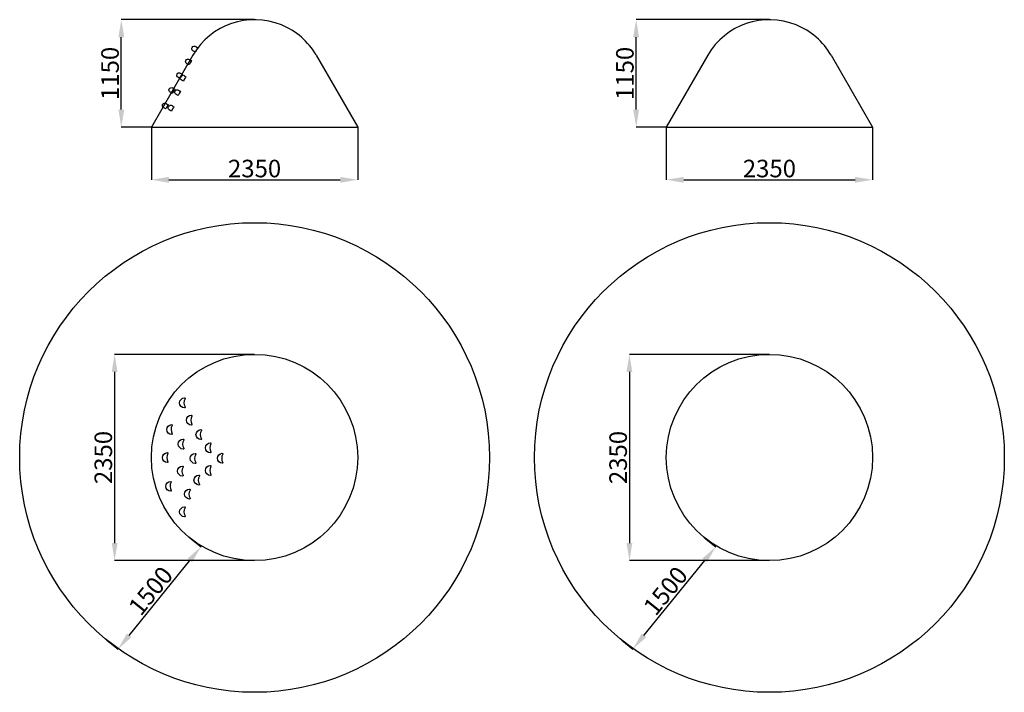
# Model space of a CAD drawing. Units: millimetres. Extents: x 9327 to 27353, y 37 to 8376.
# Drawn here: x 16140 to 27353, y 37 to 7700 of the extents above; entities that cross this region are included whole.
import ezdxf

# ---------------------------------------------------------------- set-up
doc = ezdxf.new("R2010")
doc.units = ezdxf.units.MM
doc.header["$LTSCALE"] = 10
doc.layers.add('Layer 1', color=7, linetype='Continuous')
doc.styles.get("Standard").update_dxf_attribs({"font": 'arial.ttf'})
doc.dimstyles.new('ISO-25', dxfattribs={"dimtxt": 200, "dimasz": 200, "dimexe": 1.25, "dimexo": 0.625, "dimtad": 1, "dimtxsty": 'Standard', "dimcen": 2.5, "dimadec": 0, "dimazin": 0, "dimtfac": 1, "dimtmove": 0, "dimatfit": 3, "dimfxl": 1, "dimarcsym": 0})

# ---------------------------------------------------------------- blocks, each defined once
blk = doc.blocks.new('*D22')
at = {"color": 0, "lineweight": -2, "transparency": 16777216}
for p, q in [((18814, 3887), (17220, 3887)), ((17221, 3687), (17221, 1737)), ((18814, 1537), (17220, 1537))]:
    blk.add_line(p, q, dxfattribs=at)
at = {"color": 0, "transparency": 16777216}
for points in [[(17188, 3687), (17254, 3687), (17221, 3887)], [(17188, 1737), (17254, 1737), (17221, 1537)]]:
    blk.add_solid(points, dxfattribs=at)
at = {"layer": 'Defpoints', "color": 0, "transparency": 16777216}
for p in [(18815, 3887), (17221, 1537), (18815, 1537)]:
    blk.add_point(p, dxfattribs=at)
at = {"color": 0, "transparency": 16777216, "insert": (17118, 2712), "char_height": 200, "attachment_point": 5, "rotation": 90}
blk.add_mtext('2350', dxfattribs=at)
blk = doc.blocks.new('*D24')
at = {"color": 0, "lineweight": -2, "transparency": 16777216}
for p, q in [((17640, 6475), (17640, 5874)), ((19990, 6475), (19990, 5874)), ((17840, 5876), (19790, 5876))]:
    blk.add_line(p, q, dxfattribs=at)
at = {"color": 0, "transparency": 16777216}
for points in [[(17840, 5909), (17840, 5842), (17640, 5876)], [(19790, 5909), (19790, 5842), (19990, 5876)]]:
    blk.add_solid(points, dxfattribs=at)
at = {"layer": 'Defpoints', "color": 0, "transparency": 16777216}
for p in [(17640, 6476), (19990, 6476), (19990, 5876)]:
    blk.add_point(p, dxfattribs=at)
at = {"color": 0, "transparency": 16777216, "insert": (18815, 5978), "char_height": 200, "attachment_point": 5}
blk.add_mtext('2350', dxfattribs=at)
blk = doc.blocks.new('*D25')
at = {"color": 0, "lineweight": -2, "transparency": 16777216}
for p, q in [((18814, 7700), (17296, 7700)), ((17297, 6676), (17297, 7500)), ((17639, 6476), (17296, 6476))]:
    blk.add_line(p, q, dxfattribs=at)
at = {"color": 0, "transparency": 16777216}
for points in [[(17264, 7500), (17331, 7500), (17297, 7700)], [(17264, 6676), (17331, 6676), (17297, 6476)]]:
    blk.add_solid(points, dxfattribs=at)
at = {"layer": 'Defpoints', "color": 0, "transparency": 16777216}
for p in [(17297, 7700), (18815, 7700), (17640, 6476)]:
    blk.add_point(p, dxfattribs=at)
at = {"color": 0, "transparency": 16777216, "insert": (17195, 7088), "char_height": 200, "attachment_point": 5, "rotation": 90}
blk.add_mtext('1150', dxfattribs=at)
blk = doc.blocks.new('*D23')
at = {"color": 0, "lineweight": -2, "transparency": 16777216}
for p, q in [((18076, 1798), (18205, 1694)), ((17386, 685), (18078, 1540)), ((17133, 632), (17261, 528))]:
    blk.add_line(p, q, dxfattribs=at)
at = {"color": 0, "transparency": 16777216}
for points in [[(18052, 1561), (18104, 1519), (18204, 1695)], [(17360, 706), (17412, 664), (17260, 529)]]:
    blk.add_solid(points, dxfattribs=at)
at = {"layer": 'Defpoints', "color": 0, "transparency": 16777216}
for p in [(18076, 1799), (18204, 1695), (17132, 633)]:
    blk.add_point(p, dxfattribs=at)
at = {"color": 0, "transparency": 16777216, "insert": (17652, 1177), "char_height": 200, "attachment_point": 5, "rotation": 51.0172}
blk.add_mtext('1500', dxfattribs=at)
blk = doc.blocks.new('*D26')
at = {"color": 0, "lineweight": -2, "transparency": 16777216}
for p, q in [((24678, 3887), (23083, 3887)), ((23084, 3687), (23084, 1737)), ((24678, 1537), (23083, 1537))]:
    blk.add_line(p, q, dxfattribs=at)
at = {"color": 0, "transparency": 16777216}
for points in [[(23051, 3687), (23117, 3687), (23084, 3887)], [(23051, 1737), (23117, 1737), (23084, 1537)]]:
    blk.add_solid(points, dxfattribs=at)
at = {"layer": 'Defpoints', "color": 0, "transparency": 16777216}
for p in [(24678, 3887), (23084, 1537), (24678, 1537)]:
    blk.add_point(p, dxfattribs=at)
at = {"color": 0, "transparency": 16777216, "insert": (22981, 2712), "char_height": 200, "attachment_point": 5, "rotation": 90}
blk.add_mtext('2350', dxfattribs=at)
blk = doc.blocks.new('*D28')
at = {"color": 0, "lineweight": -2, "transparency": 16777216}
for p, q in [((23503, 6475), (23503, 5874)), ((25853, 6475), (25853, 5874)), ((23703, 5876), (25653, 5876))]:
    blk.add_line(p, q, dxfattribs=at)
at = {"color": 0, "transparency": 16777216}
for points in [[(23703, 5909), (23703, 5842), (23503, 5876)], [(25653, 5909), (25653, 5842), (25853, 5876)]]:
    blk.add_solid(points, dxfattribs=at)
at = {"layer": 'Defpoints', "color": 0, "transparency": 16777216}
for p in [(23503, 6476), (25853, 6476), (25853, 5876)]:
    blk.add_point(p, dxfattribs=at)
at = {"color": 0, "transparency": 16777216, "insert": (24678, 5978), "char_height": 200, "attachment_point": 5}
blk.add_mtext('2350', dxfattribs=at)
blk = doc.blocks.new('*D29')
at = {"color": 0, "lineweight": -2, "transparency": 16777216}
for p, q in [((24678, 7700), (23159, 7700)), ((23161, 6676), (23161, 7500)), ((23503, 6476), (23159, 6476))]:
    blk.add_line(p, q, dxfattribs=at)
at = {"color": 0, "transparency": 16777216}
for points in [[(23127, 7500), (23194, 7500), (23161, 7700)], [(23127, 6676), (23194, 6676), (23161, 6476)]]:
    blk.add_solid(points, dxfattribs=at)
at = {"layer": 'Defpoints', "color": 0, "transparency": 16777216}
for p in [(23161, 7700), (24678, 7700), (23503, 6476)]:
    blk.add_point(p, dxfattribs=at)
at = {"color": 0, "transparency": 16777216, "insert": (23058, 7088), "char_height": 200, "attachment_point": 5, "rotation": 90}
blk.add_mtext('1150', dxfattribs=at)
blk = doc.blocks.new('*D27')
at = {"color": 0, "lineweight": -2, "transparency": 16777216}
for p, q in [((23940, 1798), (24068, 1694)), ((23249, 685), (23941, 1540)), ((22996, 632), (23124, 528))]:
    blk.add_line(p, q, dxfattribs=at)
at = {"color": 0, "transparency": 16777216}
for points in [[(23915, 1561), (23967, 1519), (24067, 1695)], [(23223, 706), (23275, 664), (23123, 529)]]:
    blk.add_solid(points, dxfattribs=at)
at = {"layer": 'Defpoints', "color": 0, "transparency": 16777216}
for p in [(23939, 1799), (24067, 1695), (22995, 633)]:
    blk.add_point(p, dxfattribs=at)
at = {"color": 0, "transparency": 16777216, "insert": (23515, 1177), "char_height": 200, "attachment_point": 5, "rotation": 51.0172}
blk.add_mtext('1500', dxfattribs=at)

msp = doc.modelspace()

# ---------------------------------------------------------------- linework, layer by layer
at = {"linetype": 'Continuous'}
for p, q in [((18112.453, 7294.041), (17639.974, 6475.683)), ((19517.495, 7294.042), (19989.975, 6475.685)), ((23975.68, 7294.041), (23503.201, 6475.683)), ((25380.722, 7294.042), (25853.203, 6475.685))]:
    msp.add_line(p, q, dxfattribs=at)
for p, q in [((17639.974, 6475.683), (19989.975, 6475.685)), ((23503.201, 6475.683), (25853.203, 6475.685))]:
    msp.add_line(p, q)
for centre, radius in [((18814.974, 2712.02), 2675), ((24678.201, 2712.02), 2675), ((18814.974, 2712.02), 1175), ((24678.201, 2712.02), 1175)]:
    msp.add_circle(centre, radius)
for centre, radius, start, end in [((18814.974, 6888.44), 811.202, 67.9351341, 149.999995), ((18814.975, 6888.44), 811.201, 30.0000839, 67.9351567), ((24678.202, 6888.44), 811.202, 67.9351341, 149.999995), ((24678.202, 6888.44), 811.201, 30.0000839, 67.9351567)]:
    msp.add_arc(centre, radius, start, end, dxfattribs=at)
at = {"layer": 'Layer 1'}
for points, knots in [([(18104.15, 7383.602), (18104.15, 7383.602), (18104.148, 7383.598), (18104.148, 7383.598), (18104.148, 7383.598), (18096.374, 7370.626), (18100.623, 7353.655), (18113.598, 7345.882), (18113.598, 7345.882), (18113.598, 7345.882), (18137.726, 7331.418), (18137.726, 7331.418), (18137.726, 7331.418), (18137.726, 7331.418), (18167.174, 7380.554), (18167.174, 7380.554), (18167.174, 7380.554), (18167.174, 7380.554), (18145.013, 7393.839), (18145.013, 7393.839), (18145.013, 7393.839), (18130.961, 7402.261), (18112.573, 7397.654), (18104.15, 7383.602)], [0, 0, 0, 0, 0.142857143, 0.142857143, 0.142857143, 0.142857153, 0.285714286, 0.285714286, 0.285714286, 0.285714296, 0.428571429, 0.428571429, 0.428571429, 0.428571439, 0.571428571, 0.571428571, 0.571428571, 0.571428581, 0.714285714, 0.714285714, 0.714285714, 0.714285724, 1, 1, 1, 1]), ([(18033.285, 7236.29), (18033.285, 7236.29), (18033.283, 7236.286), (18033.283, 7236.286), (18033.283, 7236.286), (18025.509, 7223.314), (18029.759, 7206.343), (18042.733, 7198.57), (18042.733, 7198.57), (18042.733, 7198.57), (18066.861, 7184.106), (18066.861, 7184.106), (18066.861, 7184.106), (18066.861, 7184.106), (18096.31, 7233.243), (18096.31, 7233.243), (18096.31, 7233.243), (18096.31, 7233.243), (18074.148, 7246.527), (18074.148, 7246.527), (18074.148, 7246.527), (18060.096, 7254.95), (18041.708, 7250.342), (18033.285, 7236.29)], [0, 0, 0, 0, 0.142857143, 0.142857143, 0.142857143, 0.142857153, 0.285714286, 0.285714286, 0.285714286, 0.285714296, 0.428571429, 0.428571429, 0.428571429, 0.428571439, 0.571428571, 0.571428571, 0.571428571, 0.571428581, 0.714285714, 0.714285714, 0.714285714, 0.714285724, 1, 1, 1, 1]), ([(17931.512, 7080.687), (17931.512, 7080.687), (17931.51, 7080.683), (17931.51, 7080.683), (17931.51, 7080.683), (17923.736, 7067.711), (17927.985, 7050.74), (17940.96, 7042.966), (17940.96, 7042.966), (17940.96, 7042.966), (17965.088, 7028.503), (17965.088, 7028.503), (17965.088, 7028.503), (17965.088, 7028.503), (17994.536, 7077.639), (17994.536, 7077.639), (17994.536, 7077.639), (17994.536, 7077.639), (17972.375, 7090.924), (17972.375, 7090.924), (17972.375, 7090.924), (17958.323, 7099.346), (17939.935, 7094.739), (17931.512, 7080.687)], [0, 0, 0, 0, 0.142857143, 0.142857143, 0.142857143, 0.142857153, 0.285714286, 0.285714286, 0.285714286, 0.285714296, 0.428571429, 0.428571429, 0.428571429, 0.428571439, 0.571428571, 0.571428571, 0.571428571, 0.571428581, 0.714285714, 0.714285714, 0.714285714, 0.714285724, 1, 1, 1, 1]), ([(17970.337, 7052.157), (17970.337, 7052.157), (17970.335, 7052.153), (17970.335, 7052.153), (17970.335, 7052.153), (17962.561, 7039.181), (17966.81, 7022.21), (17979.785, 7014.437), (17979.785, 7014.437), (17979.785, 7014.437), (18003.913, 6999.973), (18003.913, 6999.973), (18003.913, 6999.973), (18003.913, 6999.973), (18033.361, 7049.109), (18033.361, 7049.109), (18033.361, 7049.109), (18033.361, 7049.109), (18011.2, 7062.394), (18011.2, 7062.394), (18011.2, 7062.394), (17997.148, 7070.816), (17978.76, 7066.209), (17970.337, 7052.157)], [0, 0, 0, 0, 0.142857143, 0.142857143, 0.142857143, 0.142857153, 0.285714286, 0.285714286, 0.285714286, 0.285714296, 0.428571429, 0.428571429, 0.428571429, 0.428571439, 0.571428571, 0.571428571, 0.571428571, 0.571428581, 0.714285714, 0.714285714, 0.714285714, 0.714285724, 1, 1, 1, 1]), ([(17843.632, 6911.628), (17843.632, 6911.628), (17843.631, 6911.624), (17843.631, 6911.624), (17843.631, 6911.624), (17835.856, 6898.652), (17840.106, 6881.681), (17853.08, 6873.907), (17853.08, 6873.907), (17853.08, 6873.907), (17877.209, 6859.444), (17877.209, 6859.444), (17877.209, 6859.444), (17877.209, 6859.444), (17906.657, 6908.58), (17906.657, 6908.58), (17906.657, 6908.58), (17906.657, 6908.58), (17884.495, 6921.865), (17884.495, 6921.865), (17884.495, 6921.865), (17870.443, 6930.287), (17852.055, 6925.68), (17843.632, 6911.628)], [0, 0, 0, 0, 0.142857143, 0.142857143, 0.142857143, 0.142857153, 0.285714286, 0.285714286, 0.285714286, 0.285714296, 0.428571429, 0.428571429, 0.428571429, 0.428571439, 0.571428571, 0.571428571, 0.571428571, 0.571428581, 0.714285714, 0.714285714, 0.714285714, 0.714285724, 1, 1, 1, 1]), ([(17909.251, 6887.298), (17909.251, 6887.298), (17909.25, 6887.295), (17909.25, 6887.295), (17909.25, 6887.295), (17901.475, 6874.323), (17905.725, 6857.351), (17918.699, 6849.578), (17918.699, 6849.578), (17918.699, 6849.578), (17942.828, 6835.114), (17942.828, 6835.114), (17942.828, 6835.114), (17942.828, 6835.114), (17972.276, 6884.251), (17972.276, 6884.251), (17972.276, 6884.251), (17972.276, 6884.251), (17950.114, 6897.535), (17950.114, 6897.535), (17950.114, 6897.535), (17936.062, 6905.958), (17917.674, 6901.35), (17909.251, 6887.298)], [0, 0, 0, 0, 0.142857143, 0.142857143, 0.142857143, 0.142857153, 0.285714286, 0.285714286, 0.285714286, 0.285714296, 0.428571429, 0.428571429, 0.428571429, 0.428571439, 0.571428571, 0.571428571, 0.571428571, 0.571428581, 0.714285714, 0.714285714, 0.714285714, 0.714285724, 1, 1, 1, 1]), ([(17768.157, 6734.843), (17768.157, 6734.843), (17768.156, 6734.839), (17768.156, 6734.839), (17768.156, 6734.839), (17760.381, 6721.867), (17764.631, 6704.896), (17777.605, 6697.122), (17777.605, 6697.122), (17777.605, 6697.122), (17801.734, 6682.659), (17801.734, 6682.659), (17801.734, 6682.659), (17801.734, 6682.659), (17831.182, 6731.795), (17831.182, 6731.795), (17831.182, 6731.795), (17831.182, 6731.795), (17809.02, 6745.079), (17809.02, 6745.079), (17809.02, 6745.079), (17794.968, 6753.502), (17776.58, 6748.894), (17768.157, 6734.843)], [0, 0, 0, 0, 0.142857143, 0.142857143, 0.142857143, 0.142857153, 0.285714286, 0.285714286, 0.285714286, 0.285714296, 0.428571429, 0.428571429, 0.428571429, 0.428571439, 0.571428571, 0.571428571, 0.571428571, 0.571428581, 0.714285714, 0.714285714, 0.714285714, 0.714285724, 1, 1, 1, 1]), ([(17833.776, 6710.513), (17833.776, 6710.513), (17833.775, 6710.509), (17833.775, 6710.509), (17833.775, 6710.509), (17826, 6697.538), (17830.25, 6680.566), (17843.224, 6672.793), (17843.224, 6672.793), (17843.224, 6672.793), (17867.353, 6658.329), (17867.353, 6658.329), (17867.353, 6658.329), (17867.353, 6658.329), (17896.801, 6707.466), (17896.801, 6707.466), (17896.801, 6707.466), (17896.801, 6707.466), (17874.639, 6720.75), (17874.639, 6720.75), (17874.639, 6720.75), (17860.587, 6729.173), (17842.199, 6724.565), (17833.776, 6710.513)], [0, 0, 0, 0, 0.142857143, 0.142857143, 0.142857143, 0.142857153, 0.285714286, 0.285714286, 0.285714286, 0.285714296, 0.428571429, 0.428571429, 0.428571429, 0.428571439, 0.571428571, 0.571428571, 0.571428571, 0.571428581, 0.714285714, 0.714285714, 0.714285714, 0.714285724, 1, 1, 1, 1]), ([(18017.362, 3390.877), (17986.425, 3390.661), (17961.182, 3365.281), (17961.182, 3334.298), (17961.182, 3334.298), (17961.182, 3334.298), (17961.182, 3334.293), (17961.182, 3334.293), (17961.182, 3334.293), (17961.182, 3303.282), (17986.465, 3277.89), (18017.436, 3277.719), (18017.436, 3277.719), (18019.89, 3277.702), (18022.008, 3278.904), (18023.26, 3281.016), (18023.26, 3281.016), (18024.513, 3283.134), (18024.547, 3285.565), (18023.346, 3287.717), (18023.346, 3287.717), (18006.409, 3318.135), (18005.486, 3349.152), (18023.272, 3380.857), (18023.272, 3380.857), (18024.479, 3383.009), (18024.45, 3385.446), (18023.198, 3387.57), (18023.198, 3387.57), (18021.945, 3389.688), (18019.827, 3390.894), (18017.362, 3390.877)], [0, 0, 0, 0, 0.111111111, 0.111111111, 0.111111111, 0.111111121, 0.222222222, 0.222222222, 0.222222222, 0.222222232, 0.333333333, 0.333333333, 0.333333333, 0.333333343, 0.444444444, 0.444444444, 0.444444444, 0.444444454, 0.555555556, 0.555555556, 0.555555556, 0.555555566, 0.666666667, 0.666666667, 0.666666667, 0.666666677, 0.777777778, 0.777777778, 0.777777778, 0.777777788, 1, 1, 1, 1]), ([(18095.65, 3194.439), (18064.713, 3194.229), (18039.469, 3168.848), (18039.469, 3137.86), (18039.469, 3137.86), (18039.469, 3137.86), (18039.469, 3137.86), (18039.469, 3137.86), (18039.469, 3137.86), (18039.469, 3106.849), (18064.753, 3081.458), (18095.724, 3081.281), (18095.724, 3081.281), (18098.183, 3081.27), (18100.301, 3082.465), (18101.553, 3084.583), (18101.553, 3084.583), (18102.8, 3086.701), (18102.834, 3089.132), (18101.639, 3091.278), (18101.639, 3091.278), (18084.696, 3121.703), (18083.773, 3152.719), (18101.565, 3184.425), (18101.565, 3184.425), (18102.766, 3186.571), (18102.743, 3189.014), (18101.491, 3191.137), (18101.491, 3191.137), (18100.238, 3193.255), (18098.115, 3194.456), (18095.65, 3194.439)], [0, 0, 0, 0, 0.111111111, 0.111111111, 0.111111111, 0.111111121, 0.222222222, 0.222222222, 0.222222222, 0.222222232, 0.333333333, 0.333333333, 0.333333333, 0.333333343, 0.444444444, 0.444444444, 0.444444444, 0.444444454, 0.555555556, 0.555555556, 0.555555556, 0.555555566, 0.666666667, 0.666666667, 0.666666667, 0.666666677, 0.777777778, 0.777777778, 0.777777778, 0.777777788, 1, 1, 1, 1]), ([(17870.751, 3086.263), (17839.814, 3086.046), (17814.565, 3060.672), (17814.565, 3029.684), (17814.565, 3029.684), (17814.565, 3029.684), (17814.565, 3029.684), (17814.565, 3029.684), (17814.565, 3029.684), (17814.565, 2998.667), (17839.854, 2973.276), (17870.825, 2973.105), (17870.825, 2973.105), (17873.279, 2973.088), (17875.397, 2974.289), (17876.649, 2976.401), (17876.649, 2976.401), (17877.902, 2978.519), (17877.93, 2980.95), (17876.735, 2983.102), (17876.735, 2983.102), (17859.792, 3013.521), (17858.869, 3044.537), (17876.661, 3076.248), (17876.661, 3076.248), (17877.868, 3078.395), (17877.839, 3080.837), (17876.587, 3082.955), (17876.587, 3082.955), (17875.334, 3085.073), (17873.21, 3086.28), (17870.751, 3086.263)], [0, 0, 0, 0, 0.111111111, 0.111111111, 0.111111111, 0.111111121, 0.222222222, 0.222222222, 0.222222222, 0.222222232, 0.333333333, 0.333333333, 0.333333333, 0.333333343, 0.444444444, 0.444444444, 0.444444444, 0.444444454, 0.555555556, 0.555555556, 0.555555556, 0.555555566, 0.666666667, 0.666666667, 0.666666667, 0.666666677, 0.777777778, 0.777777778, 0.777777778, 0.777777788, 1, 1, 1, 1]), ([(18203.832, 3029.325), (18172.895, 3029.109), (18147.651, 3003.734), (18147.651, 2972.746), (18147.651, 2972.746), (18147.651, 2972.746), (18147.651, 2972.746), (18147.651, 2972.746), (18147.651, 2972.746), (18147.651, 2941.729), (18172.935, 2916.338), (18203.906, 2916.167), (18203.906, 2916.167), (18206.365, 2916.15), (18208.477, 2917.351), (18209.73, 2919.463), (18209.73, 2919.463), (18210.982, 2921.581), (18211.017, 2924.012), (18209.815, 2926.164), (18209.815, 2926.164), (18192.878, 2956.583), (18191.956, 2987.6), (18209.741, 3019.311), (18209.741, 3019.311), (18210.948, 3021.457), (18210.92, 3023.899), (18209.667, 3026.017), (18209.667, 3026.017), (18208.42, 3028.135), (18206.297, 3029.342), (18203.832, 3029.325)], [0, 0, 0, 0, 0.111111111, 0.111111111, 0.111111111, 0.111111121, 0.222222222, 0.222222222, 0.222222222, 0.222222232, 0.333333333, 0.333333333, 0.333333333, 0.333333343, 0.444444444, 0.444444444, 0.444444444, 0.444444454, 0.555555556, 0.555555556, 0.555555556, 0.555555566, 0.666666667, 0.666666667, 0.666666667, 0.666666677, 0.777777778, 0.777777778, 0.777777778, 0.777777788, 1, 1, 1, 1]), ([(18001.706, 2921.143), (17970.769, 2920.927), (17945.52, 2895.552), (17945.52, 2864.564), (17945.52, 2864.564), (17945.52, 2864.564), (17945.52, 2864.564), (17945.52, 2864.564), (17945.52, 2864.564), (17945.52, 2833.553), (17970.809, 2808.161), (18001.78, 2807.985), (18001.78, 2807.985), (18004.234, 2807.968), (18006.352, 2809.169), (18007.604, 2811.287), (18007.604, 2811.287), (18008.857, 2813.399), (18008.885, 2815.836), (18007.69, 2817.982), (18007.69, 2817.982), (17990.752, 2848.401), (17989.824, 2879.417), (18007.616, 2911.129), (18007.616, 2911.129), (18008.823, 2913.275), (18008.794, 2915.717), (18007.542, 2917.835), (18007.542, 2917.835), (18006.289, 2919.959), (18004.165, 2921.16), (18001.706, 2921.143)], [0, 0, 0, 0, 0.111111111, 0.111111111, 0.111111111, 0.111111121, 0.222222222, 0.222222222, 0.222222222, 0.222222232, 0.333333333, 0.333333333, 0.333333333, 0.333333343, 0.444444444, 0.444444444, 0.444444444, 0.444444454, 0.555555556, 0.555555556, 0.555555556, 0.555555566, 0.666666667, 0.666666667, 0.666666667, 0.666666677, 0.777777778, 0.777777778, 0.777777778, 0.777777788, 1, 1, 1, 1]), ([(18312.014, 2878.444), (18281.077, 2878.228), (18255.828, 2852.847), (18255.828, 2821.865), (18255.828, 2821.865), (18255.828, 2821.865), (18255.828, 2821.859), (18255.828, 2821.859), (18255.828, 2821.859), (18255.828, 2790.848), (18281.117, 2765.457), (18312.088, 2765.28), (18312.088, 2765.28), (18314.542, 2765.269), (18316.66, 2766.47), (18317.912, 2768.582), (18317.912, 2768.582), (18319.165, 2770.7), (18319.193, 2773.131), (18317.997, 2775.277), (18317.997, 2775.277), (18301.054, 2805.702), (18300.132, 2836.718), (18317.923, 2868.424), (18317.923, 2868.424), (18319.13, 2870.576), (18319.102, 2873.013), (18317.849, 2875.136), (18317.849, 2875.136), (18316.597, 2877.254), (18314.473, 2878.461), (18312.014, 2878.444)], [0, 0, 0, 0, 0.111111111, 0.111111111, 0.111111111, 0.111111121, 0.222222222, 0.222222222, 0.222222222, 0.222222232, 0.333333333, 0.333333333, 0.333333333, 0.333333343, 0.444444444, 0.444444444, 0.444444444, 0.444444454, 0.555555556, 0.555555556, 0.555555556, 0.555555566, 0.666666667, 0.666666667, 0.666666667, 0.666666677, 0.777777778, 0.777777778, 0.777777778, 0.777777788, 1, 1, 1, 1]), ([(17822.353, 2767.415), (17791.416, 2767.199), (17766.173, 2741.824), (17766.173, 2710.836), (17766.173, 2710.836), (17766.173, 2710.836), (17766.173, 2710.836), (17766.173, 2710.836), (17766.173, 2710.836), (17766.173, 2679.82), (17791.456, 2654.428), (17822.427, 2654.257), (17822.427, 2654.257), (17824.887, 2654.24), (17826.999, 2655.441), (17828.251, 2657.553), (17828.251, 2657.553), (17829.504, 2659.671), (17829.538, 2662.102), (17828.337, 2664.254), (17828.337, 2664.254), (17811.399, 2694.673), (17810.477, 2725.69), (17828.263, 2757.401), (17828.263, 2757.401), (17829.47, 2759.547), (17829.441, 2761.989), (17828.189, 2764.107), (17828.189, 2764.107), (17826.942, 2766.231), (17824.818, 2767.432), (17822.353, 2767.415)], [0, 0, 0, 0, 0.111111111, 0.111111111, 0.111111111, 0.111111121, 0.222222222, 0.222222222, 0.222222222, 0.222222232, 0.333333333, 0.333333333, 0.333333333, 0.333333343, 0.444444444, 0.444444444, 0.444444444, 0.444444454, 0.555555556, 0.555555556, 0.555555556, 0.555555566, 0.666666667, 0.666666667, 0.666666667, 0.666666677, 0.777777778, 0.777777778, 0.777777778, 0.777777788, 1, 1, 1, 1]), ([(18138.354, 2757.452), (18107.417, 2757.236), (18082.174, 2731.861), (18082.174, 2700.873), (18082.174, 2700.873), (18082.174, 2700.873), (18082.174, 2700.873), (18082.174, 2700.873), (18082.174, 2700.873), (18082.174, 2669.856), (18107.457, 2644.465), (18138.428, 2644.294), (18138.428, 2644.294), (18140.888, 2644.277), (18143, 2645.478), (18144.252, 2647.59), (18144.252, 2647.59), (18145.505, 2649.708), (18145.539, 2652.139), (18144.343, 2654.291), (18144.343, 2654.291), (18127.4, 2684.71), (18126.478, 2715.727), (18144.269, 2747.438), (18144.269, 2747.438), (18145.471, 2749.584), (18145.442, 2752.026), (18144.195, 2754.144), (18144.195, 2754.144), (18142.943, 2756.262), (18140.819, 2757.469), (18138.354, 2757.452)], [0, 0, 0, 0, 0.111111111, 0.111111111, 0.111111111, 0.111111121, 0.222222222, 0.222222222, 0.222222222, 0.222222232, 0.333333333, 0.333333333, 0.333333333, 0.333333343, 0.444444444, 0.444444444, 0.444444444, 0.444444454, 0.555555556, 0.555555556, 0.555555556, 0.555555566, 0.666666667, 0.666666667, 0.666666667, 0.666666677, 0.777777778, 0.777777778, 0.777777778, 0.777777788, 1, 1, 1, 1]), ([(18447.239, 2759.587), (18416.302, 2759.371), (18391.053, 2733.996), (18391.053, 2703.008), (18391.053, 2703.008), (18391.053, 2703.008), (18391.053, 2703.008), (18391.053, 2703.008), (18391.053, 2703.008), (18391.053, 2671.991), (18416.342, 2646.6), (18447.313, 2646.429), (18447.313, 2646.429), (18449.767, 2646.412), (18451.884, 2647.613), (18453.137, 2649.725), (18453.137, 2649.725), (18454.389, 2651.843), (18454.418, 2654.274), (18453.222, 2656.426), (18453.222, 2656.426), (18436.285, 2686.845), (18435.357, 2717.861), (18453.148, 2749.567), (18453.148, 2749.567), (18454.355, 2751.719), (18454.327, 2754.156), (18453.074, 2756.279), (18453.074, 2756.279), (18451.822, 2758.397), (18449.698, 2759.604), (18447.239, 2759.587)], [0, 0, 0, 0, 0.111111111, 0.111111111, 0.111111111, 0.111111121, 0.222222222, 0.222222222, 0.222222222, 0.222222232, 0.333333333, 0.333333333, 0.333333333, 0.333333343, 0.444444444, 0.444444444, 0.444444444, 0.444444454, 0.555555556, 0.555555556, 0.555555556, 0.555555566, 0.666666667, 0.666666667, 0.666666667, 0.666666677, 0.777777778, 0.777777778, 0.777777778, 0.777777788, 1, 1, 1, 1]), ([(17994.59, 2613.682), (17963.647, 2613.465), (17938.403, 2588.091), (17938.403, 2557.103), (17938.403, 2557.103), (17938.403, 2557.103), (17938.403, 2557.103), (17938.403, 2557.103), (17938.403, 2557.103), (17938.403, 2526.092), (17963.693, 2500.7), (17994.664, 2500.524), (17994.664, 2500.524), (17997.117, 2500.512), (17999.235, 2501.708), (18000.488, 2503.826), (18000.488, 2503.826), (18001.74, 2505.938), (18001.769, 2508.374), (18000.573, 2510.521), (18000.573, 2510.521), (17983.63, 2540.945), (17982.708, 2571.962), (18000.499, 2603.667), (18000.499, 2603.667), (18001.706, 2605.814), (18001.678, 2608.256), (18000.425, 2610.38), (18000.425, 2610.38), (17999.173, 2612.497), (17997.049, 2613.699), (17994.59, 2613.682)], [0, 0, 0, 0, 0.111111111, 0.111111111, 0.111111111, 0.111111121, 0.222222222, 0.222222222, 0.222222222, 0.222222232, 0.333333333, 0.333333333, 0.333333333, 0.333333343, 0.444444444, 0.444444444, 0.444444444, 0.444444454, 0.555555556, 0.555555556, 0.555555556, 0.555555566, 0.666666667, 0.666666667, 0.666666667, 0.666666677, 0.777777778, 0.777777778, 0.777777778, 0.777777788, 1, 1, 1, 1]), ([(18312.014, 2620.798), (18281.077, 2620.587), (18255.828, 2595.207), (18255.828, 2564.225), (18255.828, 2564.225), (18255.828, 2564.225), (18255.828, 2564.219), (18255.828, 2564.219), (18255.828, 2564.219), (18255.828, 2533.208), (18281.117, 2507.817), (18312.088, 2507.64), (18312.088, 2507.64), (18314.542, 2507.629), (18316.66, 2508.824), (18317.912, 2510.942), (18317.912, 2510.942), (18319.165, 2513.06), (18319.193, 2515.491), (18317.997, 2517.637), (18317.997, 2517.637), (18301.054, 2548.062), (18300.132, 2579.078), (18317.923, 2610.784), (18317.923, 2610.784), (18319.13, 2612.93), (18319.102, 2615.372), (18317.849, 2617.496), (18317.849, 2617.496), (18316.597, 2619.614), (18314.473, 2620.821), (18312.014, 2620.798)], [0, 0, 0, 0, 0.111111111, 0.111111111, 0.111111111, 0.111111121, 0.222222222, 0.222222222, 0.222222222, 0.222222232, 0.333333333, 0.333333333, 0.333333333, 0.333333343, 0.444444444, 0.444444444, 0.444444444, 0.444444454, 0.555555556, 0.555555556, 0.555555556, 0.555555566, 0.666666667, 0.666666667, 0.666666667, 0.666666677, 0.777777778, 0.777777778, 0.777777778, 0.777777788, 1, 1, 1, 1]), ([(18181.059, 2511.198), (18150.116, 2510.982), (18124.873, 2485.607), (18124.873, 2454.619), (18124.873, 2454.619), (18124.873, 2454.619), (18124.873, 2454.619), (18124.873, 2454.619), (18124.873, 2454.619), (18124.873, 2423.603), (18150.162, 2398.211), (18181.127, 2398.04), (18181.127, 2398.04), (18183.587, 2398.023), (18185.705, 2399.224), (18186.957, 2401.337), (18186.957, 2401.337), (18188.21, 2403.455), (18188.238, 2405.886), (18187.042, 2408.038), (18187.042, 2408.038), (18170.099, 2438.456), (18169.177, 2469.473), (18186.968, 2501.178), (18186.968, 2501.178), (18188.175, 2503.33), (18188.147, 2505.767), (18186.894, 2507.891), (18186.894, 2507.891), (18185.642, 2510.008), (18183.518, 2511.215), (18181.059, 2511.198)], [0, 0, 0, 0, 0.111111111, 0.111111111, 0.111111111, 0.111111121, 0.222222222, 0.222222222, 0.222222222, 0.222222232, 0.333333333, 0.333333333, 0.333333333, 0.333333343, 0.444444444, 0.444444444, 0.444444444, 0.444444454, 0.555555556, 0.555555556, 0.555555556, 0.555555566, 0.666666667, 0.666666667, 0.666666667, 0.666666677, 0.777777778, 0.777777778, 0.777777778, 0.777777788, 1, 1, 1, 1]), ([(17859.365, 2440.028), (17828.422, 2439.811), (17803.178, 2414.437), (17803.178, 2383.449), (17803.178, 2383.449), (17803.178, 2383.449), (17803.178, 2383.449), (17803.178, 2383.449), (17803.178, 2383.449), (17803.178, 2352.432), (17828.462, 2327.04), (17859.433, 2326.87), (17859.433, 2326.87), (17861.892, 2326.852), (17864.01, 2328.054), (17865.263, 2330.166), (17865.263, 2330.166), (17866.515, 2332.284), (17866.544, 2334.715), (17865.348, 2336.867), (17865.348, 2336.867), (17848.405, 2367.286), (17847.483, 2398.302), (17865.274, 2430.008), (17865.274, 2430.008), (17866.481, 2432.16), (17866.453, 2434.602), (17865.2, 2436.72), (17865.2, 2436.72), (17863.948, 2438.838), (17861.824, 2440.045), (17859.365, 2440.028)], [0, 0, 0, 0, 0.111111111, 0.111111111, 0.111111111, 0.111111121, 0.222222222, 0.222222222, 0.222222222, 0.222222232, 0.333333333, 0.333333333, 0.333333333, 0.333333343, 0.444444444, 0.444444444, 0.444444444, 0.444444454, 0.555555556, 0.555555556, 0.555555556, 0.555555566, 0.666666667, 0.666666667, 0.666666667, 0.666666677, 0.777777778, 0.777777778, 0.777777778, 0.777777788, 1, 1, 1, 1]), ([(18074.3, 2351.772), (18043.363, 2351.561), (18018.114, 2326.181), (18018.114, 2295.193), (18018.114, 2295.193), (18018.114, 2295.193), (18018.114, 2295.193), (18018.114, 2295.193), (18018.114, 2295.193), (18018.114, 2264.182), (18043.403, 2238.79), (18074.374, 2238.614), (18074.374, 2238.614), (18076.828, 2238.602), (18078.946, 2239.798), (18080.198, 2241.916), (18080.198, 2241.916), (18081.451, 2244.034), (18081.479, 2246.465), (18080.284, 2248.611), (18080.284, 2248.611), (18063.341, 2279.035), (18062.418, 2310.052), (18080.21, 2341.757), (18080.21, 2341.757), (18081.417, 2343.904), (18081.388, 2346.346), (18080.136, 2348.47), (18080.136, 2348.47), (18078.883, 2350.587), (18076.759, 2351.789), (18074.3, 2351.772)], [0, 0, 0, 0, 0.111111111, 0.111111111, 0.111111111, 0.111111121, 0.222222222, 0.222222222, 0.222222222, 0.222222232, 0.333333333, 0.333333333, 0.333333333, 0.333333343, 0.444444444, 0.444444444, 0.444444444, 0.444444454, 0.555555556, 0.555555556, 0.555555556, 0.555555566, 0.666666667, 0.666666667, 0.666666667, 0.666666677, 0.777777778, 0.777777778, 0.777777778, 0.777777788, 1, 1, 1, 1]), ([(18017.362, 2149.646), (17986.425, 2149.435), (17961.182, 2124.055), (17961.182, 2093.067), (17961.182, 2093.067), (17961.182, 2093.067), (17961.182, 2093.067), (17961.182, 2093.067), (17961.182, 2093.067), (17961.182, 2062.056), (17986.465, 2036.664), (18017.436, 2036.488), (18017.436, 2036.488), (18019.89, 2036.477), (18022.008, 2037.672), (18023.26, 2039.79), (18023.26, 2039.79), (18024.513, 2041.908), (18024.547, 2044.339), (18023.346, 2046.485), (18023.346, 2046.485), (18006.409, 2076.91), (18005.486, 2107.926), (18023.272, 2139.632), (18023.272, 2139.632), (18024.479, 2141.778), (18024.45, 2144.22), (18023.198, 2146.344), (18023.198, 2146.344), (18021.945, 2148.462), (18019.827, 2149.663), (18017.362, 2149.646)], [0, 0, 0, 0, 0.111111111, 0.111111111, 0.111111111, 0.111111121, 0.222222222, 0.222222222, 0.222222222, 0.222222232, 0.333333333, 0.333333333, 0.333333333, 0.333333343, 0.444444444, 0.444444444, 0.444444444, 0.444444454, 0.555555556, 0.555555556, 0.555555556, 0.555555566, 0.666666667, 0.666666667, 0.666666667, 0.666666677, 0.777777778, 0.777777778, 0.777777778, 0.777777788, 1, 1, 1, 1])]:
    msp.add_open_spline(points, degree=3, knots=knots, dxfattribs=at)

# ---------------------------------------------------------------- dimensions: what is measured, and where the dimension line sits
for base, p1, p2, picture, middle in [((17297.417, 7699.641), (17639.974, 6475.684), (18814.974, 7699.641), '*D25', (17297.417, 7087.663)), ((23160.645, 7699.641), (23503.201, 6475.684), (24678.201, 7699.641), '*D29', (23160.645, 7087.663))]:
    dim = msp.add_linear_dim(base=base, p1=p1, p2=p2, angle=90, text='1150', dimstyle='ISO-25')
    dim.commit()
    dim.dimension.update_dxf_attribs({"geometry": picture, "text_midpoint": middle, "dimtype": 160})
for base, p1, p2, picture, middle in [((19989.975, 5875.679), (17639.974, 6475.683), (19989.975, 6475.685), '*D24', (18814.975, 5978.487)), ((25853.203, 5875.679), (23503.201, 6475.683), (25853.203, 6475.685), '*D28', (24678.202, 5978.487))]:
    dim = msp.add_linear_dim(base=base, p1=p1, p2=p2, dimstyle='ISO-25')
    dim.commit()
    dim.dimension.update_dxf_attribs({"geometry": picture, "text_midpoint": middle})
for base, p1, p2, picture, middle in [((17220.849, 1537.02), (18814.974, 3887.02), (18814.974, 1537.02), '*D22', (17118.041, 2712.02)), ((23084.076, 1537.02), (24678.201, 3887.02), (24678.201, 1537.02), '*D26', (22981.268, 2712.02))]:
    dim = msp.add_linear_dim(base=base, p1=p1, p2=p2, angle=90, dimstyle='ISO-25')
    dim.commit()
    dim.dimension.update_dxf_attribs({"geometry": picture, "text_midpoint": middle})
for p1, p2, picture, middle in [((17132.165, 632.651), (18075.796, 1798.652), '*D23', (17652.058, 1176.742)), ((22995.392, 632.651), (23939.023, 1798.652), '*D27', (23515.286, 1176.742))]:
    dim = msp.add_aligned_dim(p1=p1, p2=p2, distance=-164.589, dimstyle='ISO-25')
    dim.commit()
    dim.dimension.update_dxf_attribs({"geometry": picture, "text_midpoint": middle})

doc.saveas('drawing.dxf')
